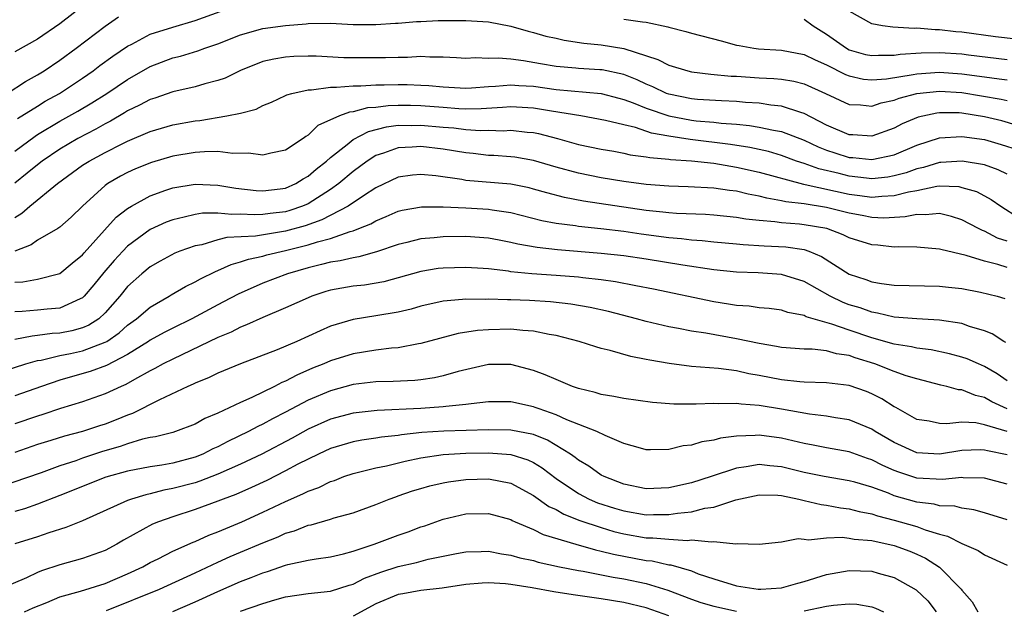
# Model space of a CAD drawing. Units: inches. Extents: x 2646000 to 2646951, y 1476000 to 1476717.
# Drawn here: x 2646139 to 2646227, y 1476197 to 1476250 of the extents above; entities that cross this region are included whole.
import ezdxf

# ---------------------------------------------------------------- set-up
doc = ezdxf.new("R2010")
doc.units = ezdxf.units.IN
doc.header["$MEASUREMENT"] = 0
doc.layers.add('LD26461476_2ft', color=189, linetype='Continuous')

msp = doc.modelspace()

# ---------------------------------------------------------------- linework, layer by layer
at = {"layer": 'LD26461476_2ft'}
for points, elevation in [([(2646145.362, 1476251), (2646143, 1476249.183), (2646141, 1476247.809), (2646139, 1476246.693)], 9696), ([(2646139.233, 1476240.767), (2646141, 1476241.879), (2646141.699, 1476242.301), (2646142.942, 1476243), (2646145, 1476244.36), (2646145.934, 1476245), (2646146.54, 1476245.46), (2646147.698, 1476246.302), (2646149, 1476247.192), (2646149.38, 1476247.38), (2646151, 1476248.249), (2646153, 1476248.88), (2646155, 1476249.463), (2646159, 1476250.93)], 9692), ([(2646227.81, 1476247.81), (2646225.968, 1476248.032), (2646223, 1476248.417), (2646222.46, 1476248.46), (2646221, 1476248.637), (2646220.627, 1476248.627), (2646219, 1476248.78), (2646218.758, 1476248.758), (2646216.871, 1476248.871), (2646215.95, 1476249), (2646215, 1476249.176), (2646213, 1476250.296)], 9696), ([(2646138.317, 1476243), (2646139.934, 1476244.066), (2646141, 1476244.632), (2646141.593, 1476245), (2646143, 1476245.952), (2646144.424, 1476247), (2646147, 1476248.972), (2646148.203, 1476249.797)], 9694), ([(2646139, 1476237.871), (2646140.789, 1476239.211), (2646141, 1476239.341), (2646143, 1476240.539), (2646144.578, 1476241.422), (2646145.837, 1476242.163), (2646147.156, 1476243), (2646149, 1476244.234), (2646151, 1476245.383), (2646153, 1476246.14), (2646153.695, 1476246.305), (2646155.237, 1476246.763), (2646155.847, 1476247), (2646157, 1476247.397), (2646159, 1476248.192), (2646161, 1476248.752), (2646163, 1476249.035), (2646164.82, 1476249.18), (2646165, 1476249.206), (2646167, 1476249.225), (2646169, 1476249.113), (2646171, 1476249.1), (2646172.764, 1476249.237), (2646173, 1476249.242), (2646174.619, 1476249.382), (2646175, 1476249.387), (2646176.541, 1476249.459), (2646179, 1476249.469), (2646181, 1476249.344), (2646183, 1476248.978), (2646184.514, 1476248.514), (2646185, 1476248.414), (2646186.087, 1476248.087), (2646187, 1476247.89), (2646187.713, 1476247.713), (2646189.457, 1476247.457), (2646191, 1476247.295), (2646193, 1476246.971), (2646196.02, 1476246.02), (2646197, 1476245.494), (2646198.681, 1476245), (2646199, 1476244.926), (2646200.718, 1476244.718), (2646202.536, 1476244.536), (2646203, 1476244.516), (2646205, 1476244.369), (2646206.322, 1476244.322), (2646207, 1476244.255), (2646208.084, 1476244.084), (2646209, 1476243.861), (2646210.909, 1476243), (2646213, 1476242.009), (2646214.015, 1476241.984), (2646215, 1476241.879), (2646215.831, 1476242.169), (2646217, 1476242.408), (2646217.425, 1476242.576), (2646219, 1476242.988), (2646221, 1476243.193), (2646223, 1476243.065), (2646226.491, 1476242.491), (2646227, 1476242.375)], 9690), ([(2646193, 1476249.593), (2646194.655, 1476249.345), (2646195, 1476249.326), (2646196.912, 1476248.912), (2646197, 1476248.876), (2646198.505, 1476248.505), (2646199, 1476248.352), (2646201.657, 1476247.657), (2646203, 1476247.284), (2646203.235, 1476247.235), (2646204.555, 1476247), (2646204.948, 1476246.948), (2646207, 1476246.832), (2646209, 1476246.458), (2646209.97, 1476245.97), (2646211, 1476245.522), (2646212.673, 1476244.673), (2646213, 1476244.546), (2646214.269, 1476244.269), (2646215, 1476244.207), (2646216.301, 1476244.301), (2646218.68, 1476244.68), (2646219, 1476244.749), (2646221, 1476244.889), (2646223, 1476244.747), (2646225, 1476244.458), (2646226.303, 1476244.303), (2646227, 1476244.194)], 9692), ([(2646209, 1476249.584), (2646209.8, 1476249), (2646211, 1476248.254), (2646212.756, 1476247), (2646213, 1476246.871), (2646214.455, 1476246.455), (2646215, 1476246.347), (2646215.608, 1476246.392), (2646217, 1476246.381), (2646217.531, 1476246.469), (2646219.394, 1476246.606), (2646221, 1476246.64), (2646223, 1476246.497), (2646223.589, 1476246.411), (2646227, 1476245.997)], 9694), ([(2646227.822, 1476240.179), (2646226.55, 1476240.55), (2646225, 1476240.921), (2646223, 1476241.242), (2646222.74, 1476241.26), (2646221, 1476241.27), (2646220.758, 1476241.242), (2646219.116, 1476240.884), (2646217.705, 1476240.295), (2646217, 1476239.922), (2646215, 1476239.216), (2646213.32, 1476239.32), (2646213, 1476239.328), (2646211, 1476240.183), (2646209, 1476241.222), (2646208.705, 1476241.295), (2646207, 1476241.862), (2646206.047, 1476241.953), (2646205, 1476242.121), (2646203.803, 1476242.197), (2646203, 1476242.274), (2646201.673, 1476242.327), (2646199.533, 1476242.468), (2646199, 1476242.521), (2646197, 1476242.919), (2646196.783, 1476243), (2646195.579, 1476243.579), (2646195, 1476243.804), (2646194.19, 1476244.19), (2646193, 1476244.661), (2646191.081, 1476245.081), (2646190.896, 1476245.103), (2646189, 1476245.218), (2646188.749, 1476245.25), (2646187, 1476245.386), (2646185.613, 1476245.613), (2646184.11, 1476245.89), (2646183, 1476246.024), (2646181.867, 1476246.133), (2646181, 1476246.095), (2646179.847, 1476246.154), (2646179, 1476246.107), (2646178.167, 1476246.167), (2646177, 1476246.214), (2646175.801, 1476246.199), (2646175, 1476246.26), (2646173.814, 1476246.186), (2646173, 1476246.198), (2646171.858, 1476246.141), (2646169, 1476246.153), (2646168.168, 1476246.168), (2646165.711, 1476246.289), (2646165, 1476246.298), (2646163.736, 1476246.264), (2646163, 1476246.216), (2646161.953, 1476246.047), (2646161, 1476245.816), (2646159, 1476245.022), (2646157.642, 1476244.358), (2646157, 1476244.133), (2646155.841, 1476243.841), (2646155, 1476243.587), (2646153, 1476243.148), (2646151.412, 1476242.588), (2646151, 1476242.462), (2646150.057, 1476241.943), (2646149, 1476241.438), (2646148.734, 1476241.266), (2646147.47, 1476240.53), (2646147, 1476240.299), (2646146.174, 1476239.826), (2646144.595, 1476239), (2646143, 1476238.056), (2646141.433, 1476237), (2646141, 1476236.669), (2646140.092, 1476235.908), (2646139, 1476235.043)], 9688), ([(2646139, 1476231.981), (2646139.627, 1476232.373), (2646140.326, 1476233), (2646142.78, 1476235), (2646145, 1476236.626), (2646145.574, 1476237), (2646147, 1476237.762), (2646148.527, 1476238.527), (2646149, 1476238.753), (2646151, 1476239.614), (2646153, 1476240.207), (2646155, 1476240.564), (2646155.399, 1476240.601), (2646157.81, 1476241), (2646159, 1476241.257), (2646160.396, 1476241.604), (2646161, 1476241.918), (2646161.767, 1476242.233), (2646163, 1476242.806), (2646163.123, 1476242.877), (2646163.566, 1476243), (2646165, 1476243.32), (2646165.316, 1476243.316), (2646167, 1476243.548), (2646167.539, 1476243.538), (2646169, 1476243.674), (2646169.67, 1476243.67), (2646171, 1476243.755), (2646171.757, 1476243.757), (2646173, 1476243.792), (2646173.783, 1476243.784), (2646175, 1476243.741), (2646175.703, 1476243.703), (2646177, 1476243.575), (2646179, 1476243.467), (2646179.485, 1476243.485), (2646181, 1476243.617), (2646181.636, 1476243.636), (2646183, 1476243.768), (2646183.704, 1476243.704), (2646185, 1476243.628), (2646187, 1476243.342), (2646191, 1476242.987), (2646192.563, 1476242.563), (2646193, 1476242.462), (2646193.841, 1476242.159), (2646195, 1476241.681), (2646197, 1476241.004), (2646199, 1476240.626), (2646199.424, 1476240.576), (2646201, 1476240.432), (2646201.653, 1476240.348), (2646203, 1476240.255), (2646204.154, 1476240.154), (2646205, 1476240.012), (2646206.272, 1476239.728), (2646207, 1476239.61), (2646209, 1476238.846), (2646210.254, 1476238.253), (2646211, 1476237.968), (2646211.721, 1476237.721), (2646213, 1476237.324), (2646213.31, 1476237.31), (2646215, 1476237.121), (2646217, 1476237.553), (2646219, 1476238.409), (2646221, 1476239.044), (2646223, 1476239.184), (2646225, 1476238.908), (2646226.466, 1476238.466), (2646227.977, 1476237.977)], 9686), ([(2646227, 1476235.842), (2646226.213, 1476236.213), (2646225, 1476236.659), (2646223.007, 1476237), (2646221.14, 1476236.86), (2646221, 1476236.864), (2646219.577, 1476236.423), (2646219, 1476236.305), (2646218.041, 1476235.959), (2646217, 1476235.677), (2646216.421, 1476235.579), (2646215, 1476235.433), (2646214.523, 1476235.476), (2646213, 1476235.659), (2646212.108, 1476235.892), (2646210.308, 1476236.308), (2646209, 1476236.782), (2646208.328, 1476237), (2646207, 1476237.487), (2646205.831, 1476237.831), (2646204.19, 1476238.19), (2646202.458, 1476238.458), (2646198.906, 1476238.906), (2646197, 1476239.202), (2646195.475, 1476239.475), (2646194.036, 1476239.963), (2646193, 1476240.196), (2646191.396, 1476240.604), (2646189.184, 1476241), (2646186.588, 1476241.412), (2646185, 1476241.691), (2646183, 1476241.819), (2646182.25, 1476241.749), (2646180.362, 1476241.638), (2646179, 1476241.611), (2646178.362, 1476241.638), (2646177, 1476241.734), (2646175, 1476241.896), (2646174.08, 1476241.921), (2646173, 1476241.923), (2646172.098, 1476241.902), (2646171, 1476241.753), (2646170.287, 1476241.713), (2646169, 1476241.364), (2646168.666, 1476241.334), (2646167.797, 1476241), (2646165.863, 1476240.137), (2646165, 1476239.293), (2646164.811, 1476239.189), (2646164.567, 1476239), (2646163, 1476237.95), (2646161.69, 1476237.69), (2646161, 1476237.518), (2646159.709, 1476237.709), (2646158.328, 1476237.672), (2646157, 1476237.83), (2646155.82, 1476237.82), (2646155, 1476237.745), (2646153, 1476237.417), (2646151.125, 1476236.875), (2646149.701, 1476236.299), (2646149, 1476235.981), (2646148.358, 1476235.642), (2646147.232, 1476235), (2646147, 1476234.834), (2646144.991, 1476233), (2646143.993, 1476232.007), (2646143, 1476231.132), (2646142.805, 1476231), (2646141, 1476229.982), (2646140.432, 1476229.568), (2646139, 1476229.013)], 9684), ([(2646139, 1476226.243), (2646139.717, 1476226.283), (2646141, 1476226.524), (2646142.993, 1476227.007), (2646144.076, 1476227.924), (2646145, 1476228.675), (2646145.144, 1476228.856), (2646147.992, 1476232.009), (2646149, 1476232.781), (2646149.347, 1476233), (2646151, 1476233.924), (2646152.402, 1476234.402), (2646153, 1476234.628), (2646155, 1476234.943), (2646157, 1476234.867), (2646158.601, 1476234.601), (2646160.387, 1476234.388), (2646161, 1476234.341), (2646162.524, 1476234.524), (2646163, 1476234.595), (2646163.921, 1476235), (2646164.576, 1476235.424), (2646165, 1476235.65), (2646165.721, 1476236.28), (2646166.635, 1476237), (2646167, 1476237.326), (2646168.464, 1476238.464), (2646169, 1476238.899), (2646170.37, 1476239.63), (2646171.966, 1476240.034), (2646173, 1476240.166), (2646174.163, 1476240.163), (2646175, 1476240.193), (2646177, 1476240.01), (2646177.942, 1476239.942), (2646179, 1476239.806), (2646180.286, 1476239.714), (2646181, 1476239.731), (2646182.308, 1476239.692), (2646183, 1476239.734), (2646184.433, 1476239.567), (2646185, 1476239.521), (2646185.431, 1476239.431), (2646187.136, 1476239), (2646189, 1476238.475), (2646191, 1476238.053), (2646192.138, 1476237.862), (2646193, 1476237.697), (2646193.561, 1476237.561), (2646195, 1476237.378), (2646195.306, 1476237.306), (2646197, 1476237.164), (2646197.14, 1476237.14), (2646199, 1476237.023), (2646201, 1476236.803), (2646203, 1476236.46), (2646205, 1476236.002), (2646208.937, 1476234.937), (2646209.083, 1476234.917), (2646213, 1476234.062), (2646213.951, 1476233.951), (2646215, 1476233.79), (2646215.879, 1476233.879), (2646217, 1476233.925), (2646218.263, 1476234.264), (2646219, 1476234.393), (2646220.767, 1476234.767), (2646221, 1476234.784), (2646222.724, 1476234.724), (2646223, 1476234.663), (2646224.281, 1476234.281), (2646225, 1476233.92), (2646225.596, 1476233.596), (2646226.445, 1476233), (2646228.016, 1476231.984)], 9682), ([(2646227, 1476229.874), (2646226.163, 1476230.163), (2646225, 1476230.768), (2646224.825, 1476230.825), (2646224.479, 1476231), (2646223, 1476231.776), (2646222.086, 1476232.086), (2646221, 1476232.341), (2646219.773, 1476232.227), (2646219, 1476232.268), (2646217.965, 1476232.035), (2646216.065, 1476231.935), (2646215, 1476231.974), (2646214.158, 1476232.158), (2646213, 1476232.367), (2646211, 1476232.878), (2646209, 1476233.197), (2646207.381, 1476233.381), (2646207, 1476233.48), (2646205.689, 1476233.689), (2646205, 1476233.887), (2646204.052, 1476234.052), (2646203, 1476234.316), (2646202.381, 1476234.381), (2646201, 1476234.601), (2646198.721, 1476234.721), (2646197, 1476234.76), (2646195, 1476234.907), (2646193, 1476235.185), (2646191, 1476235.52), (2646189, 1476235.915), (2646187, 1476236.462), (2646185, 1476237.047), (2646183.328, 1476237.328), (2646183, 1476237.37), (2646181.482, 1476237.482), (2646181, 1476237.498), (2646179.659, 1476237.659), (2646179, 1476237.718), (2646177, 1476238.055), (2646175, 1476238.299), (2646174.241, 1476238.241), (2646173, 1476238.182), (2646171.705, 1476237.705), (2646171, 1476237.476), (2646170.249, 1476237), (2646169, 1476236.073), (2646167.743, 1476235), (2646167, 1476234.471), (2646165, 1476233.215), (2646164.504, 1476233), (2646163.389, 1476232.611), (2646163, 1476232.5), (2646161.655, 1476232.345), (2646161, 1476232.243), (2646160.21, 1476232.21), (2646159, 1476232.288), (2646158.251, 1476232.251), (2646157, 1476232.383), (2646155.634, 1476232.366), (2646155, 1476232.263), (2646154.005, 1476232.005), (2646153, 1476231.795), (2646152.425, 1476231.576), (2646151, 1476230.929), (2646149, 1476229.447), (2646148.561, 1476229), (2646147.813, 1476228.187), (2646146.878, 1476227.122), (2646145.995, 1476226.006), (2646145.143, 1476225), (2646145, 1476224.867), (2646144.785, 1476224.785), (2646143, 1476223.944), (2646141.855, 1476223.854), (2646141, 1476223.76), (2646139.651, 1476223.651), (2646139, 1476223.618)], 9680), ([(2646227, 1476227.545), (2646226.181, 1476227.819), (2646225, 1476228.115), (2646223.373, 1476228.627), (2646221.138, 1476229.138), (2646221, 1476229.188), (2646219, 1476229.349), (2646217.38, 1476229.38), (2646217, 1476229.351), (2646215.524, 1476229.524), (2646215, 1476229.552), (2646213, 1476230.185), (2646212.452, 1476230.452), (2646211.03, 1476231), (2646209, 1476231.349), (2646208.602, 1476231.398), (2646207, 1476231.506), (2646206.397, 1476231.603), (2646205, 1476231.712), (2646203.84, 1476231.84), (2646203, 1476231.996), (2646201, 1476232.194), (2646200.24, 1476232.24), (2646197.667, 1476232.333), (2646197, 1476232.389), (2646196.461, 1476232.461), (2646195, 1476232.614), (2646189.446, 1476233.446), (2646187.759, 1476233.759), (2646186.166, 1476234.166), (2646185, 1476234.514), (2646184.611, 1476234.611), (2646183, 1476234.934), (2646179, 1476235.282), (2646178.65, 1476235.35), (2646176.326, 1476235.674), (2646175, 1476235.802), (2646174.267, 1476235.733), (2646173, 1476235.563), (2646171, 1476234.617), (2646169.911, 1476233.911), (2646168.57, 1476233), (2646166.227, 1476231.772), (2646164.74, 1476231.26), (2646163, 1476230.766), (2646160.33, 1476230.33), (2646157.795, 1476230.205), (2646157, 1476229.993), (2646155.573, 1476229.573), (2646155, 1476229.472), (2646153.619, 1476229), (2646153.172, 1476228.829), (2646151.875, 1476228.125), (2646151, 1476227.624), (2646150.259, 1476227), (2646149, 1476225.859), (2646148.307, 1476225), (2646147, 1476223.521), (2646146.434, 1476223), (2646145.563, 1476222.437), (2646145, 1476222.198), (2646144.058, 1476221.942), (2646143, 1476221.73), (2646142.313, 1476221.687), (2646141, 1476221.506), (2646140.527, 1476221.473), (2646139, 1476221.177)], 9678), ([(2646137, 1476218.052), (2646139.973, 1476219), (2646141, 1476219.291), (2646141.339, 1476219.339), (2646143, 1476219.738), (2646143.92, 1476219.92), (2646145, 1476220.165), (2646147, 1476220.914), (2646147.149, 1476221), (2646148.244, 1476221.756), (2646149, 1476222.421), (2646149.797, 1476223), (2646151, 1476224.046), (2646152.675, 1476225), (2646152.872, 1476225.128), (2646154.139, 1476225.861), (2646155, 1476226.265), (2646155.46, 1476226.54), (2646156.792, 1476227.207), (2646157, 1476227.278), (2646158.176, 1476227.824), (2646159, 1476228.044), (2646159.707, 1476228.293), (2646161, 1476228.559), (2646161.339, 1476228.661), (2646163, 1476229.051), (2646165, 1476229.56), (2646165.843, 1476229.843), (2646167, 1476230.136), (2646168.749, 1476230.749), (2646169, 1476230.808), (2646169.495, 1476231), (2646170.567, 1476231.433), (2646171, 1476231.702), (2646171.932, 1476232.068), (2646173, 1476232.554), (2646173.362, 1476232.638), (2646175.067, 1476232.933), (2646177, 1476232.931), (2646179, 1476232.854), (2646181, 1476232.73), (2646181.332, 1476232.668), (2646183, 1476232.419), (2646185.727, 1476231.727), (2646187, 1476231.492), (2646188.724, 1476231.277), (2646189, 1476231.227), (2646190.978, 1476231.022), (2646193, 1476230.768), (2646194.539, 1476230.539), (2646197, 1476230.213), (2646198.122, 1476230.122), (2646199, 1476230.013), (2646199.958, 1476229.958), (2646201, 1476229.84), (2646203, 1476229.657), (2646203.587, 1476229.587), (2646205.471, 1476229.471), (2646207.38, 1476229.38), (2646209, 1476229.139), (2646209.411, 1476229), (2646210.535, 1476228.535), (2646213, 1476226.974), (2646214.482, 1476226.482), (2646215, 1476226.281), (2646215.859, 1476226.142), (2646217, 1476225.995), (2646221, 1476225.907), (2646221.809, 1476225.809), (2646223, 1476225.696), (2646224.63, 1476225.37), (2646226.12, 1476225), (2646226.802, 1476224.802)], 9676), ([(2646226.902, 1476220.902), (2646226.708, 1476221), (2646225.675, 1476221.675), (2646225, 1476221.933), (2646223.673, 1476222.328), (2646223, 1476222.572), (2646221, 1476222.886), (2646219.009, 1476222.991), (2646217, 1476223.155), (2646215.508, 1476223.508), (2646215, 1476223.575), (2646213.962, 1476223.962), (2646213, 1476224.249), (2646212.455, 1476224.455), (2646211.32, 1476225), (2646209, 1476226.302), (2646207, 1476226.939), (2646204.933, 1476227.067), (2646203, 1476227.125), (2646201, 1476227.341), (2646198.245, 1476227.755), (2646195, 1476228.283), (2646193, 1476228.574), (2646191, 1476228.798), (2646187.116, 1476229.116), (2646185.32, 1476229.32), (2646183.622, 1476229.622), (2646183, 1476229.778), (2646181.963, 1476229.963), (2646181, 1476230.159), (2646179, 1476230.315), (2646177, 1476230.281), (2646176.184, 1476230.183), (2646175, 1476230.087), (2646173.773, 1476229.773), (2646173, 1476229.594), (2646171.068, 1476228.932), (2646169.511, 1476228.49), (2646169, 1476228.417), (2646167.853, 1476228.146), (2646167, 1476228.031), (2646166.195, 1476227.805), (2646165, 1476227.536), (2646163.175, 1476227), (2646161, 1476226.165), (2646158.8, 1476225.2), (2646157.509, 1476224.491), (2646157, 1476224.235), (2646154.699, 1476223), (2646153, 1476222.18), (2646152.226, 1476221.774), (2646151, 1476221.1), (2646150.861, 1476221), (2646149, 1476219.834), (2646147.13, 1476218.87), (2646145.675, 1476218.325), (2646144.112, 1476217.888), (2646143, 1476217.556), (2646141.364, 1476217), (2646139, 1476216.151)], 9674), ([(2646227, 1476217.498), (2646226.113, 1476218.113), (2646225, 1476218.778), (2646224.458, 1476219), (2646223.448, 1476219.448), (2646223, 1476219.604), (2646221.905, 1476219.904), (2646220.255, 1476220.255), (2646219, 1476220.404), (2646218.526, 1476220.526), (2646217, 1476220.757), (2646215, 1476221.318), (2646213, 1476221.996), (2646211.463, 1476222.537), (2646209.183, 1476223.183), (2646209, 1476223.284), (2646207.557, 1476223.558), (2646207, 1476223.754), (2646205.9, 1476223.9), (2646205, 1476223.986), (2646204.116, 1476224.116), (2646203, 1476224.177), (2646202.306, 1476224.306), (2646201, 1476224.496), (2646195.631, 1476225.631), (2646194.086, 1476225.914), (2646192.282, 1476226.282), (2646191, 1476226.456), (2646189.37, 1476226.63), (2646189, 1476226.684), (2646187, 1476226.847), (2646184.842, 1476227), (2646183, 1476227.181), (2646182.781, 1476227.219), (2646181, 1476227.42), (2646180.542, 1476227.458), (2646179, 1476227.56), (2646177, 1476227.504), (2646176.552, 1476227.448), (2646175, 1476227.19), (2646171.716, 1476226.284), (2646170.006, 1476225.994), (2646169, 1476225.885), (2646167, 1476225.528), (2646166.59, 1476225.41), (2646165.34, 1476225), (2646165, 1476224.864), (2646163, 1476223.961), (2646161, 1476223.129), (2646159.549, 1476222.451), (2646159, 1476222.25), (2646158.181, 1476221.819), (2646157, 1476221.335), (2646153, 1476219.43), (2646152.163, 1476219), (2646151.42, 1476218.58), (2646151, 1476218.374), (2646149.607, 1476217.607), (2646148.839, 1476217.162), (2646148.434, 1476217), (2646147, 1476216.33), (2646145, 1476215.639), (2646143.037, 1476215.037), (2646141.49, 1476214.51), (2646141, 1476214.366), (2646139, 1476213.679)], 9672), ([(2646226.997, 1476215), (2646225.64, 1476215.641), (2646225, 1476216.019), (2646224.199, 1476216.199), (2646223, 1476216.685), (2646222.703, 1476216.703), (2646221.653, 1476217), (2646221.122, 1476217.122), (2646219, 1476217.664), (2646218.052, 1476217.949), (2646217, 1476218.324), (2646215.276, 1476219), (2646213.533, 1476219.533), (2646213, 1476219.73), (2646211.886, 1476219.886), (2646211, 1476220.148), (2646209.707, 1476220.292), (2646209, 1476220.298), (2646207, 1476220.448), (2646206.546, 1476220.546), (2646205, 1476220.798), (2646203, 1476221.231), (2646200.274, 1476221.726), (2646199, 1476221.911), (2646197.858, 1476222.142), (2646197, 1476222.286), (2646195, 1476222.755), (2646194.135, 1476223), (2646191.652, 1476223.652), (2646190.014, 1476224.014), (2646188.304, 1476224.304), (2646186.514, 1476224.514), (2646184.632, 1476224.632), (2646183, 1476224.694), (2646182.688, 1476224.688), (2646181, 1476224.743), (2646180.724, 1476224.724), (2646179, 1476224.746), (2646178.704, 1476224.704), (2646177, 1476224.572), (2646175, 1476224.112), (2646174.137, 1476223.863), (2646173, 1476223.584), (2646171, 1476223.254), (2646169, 1476222.949), (2646167.492, 1476222.508), (2646167, 1476222.334), (2646166.062, 1476221.938), (2646164.008, 1476221), (2646162.256, 1476220.256), (2646159, 1476219), (2646157, 1476218.165), (2646156.222, 1476217.778), (2646155, 1476217.293), (2646154.808, 1476217.192), (2646154.35, 1476217), (2646151.824, 1476215.824), (2646149.417, 1476214.583), (2646149, 1476214.448), (2646147.975, 1476214.025), (2646147, 1476213.655), (2646146.498, 1476213.502), (2646145, 1476213.001), (2646143.409, 1476212.591), (2646142.199, 1476212.2), (2646141, 1476211.834), (2646139, 1476211.144)], 9670), ([(2646227.002, 1476212.998), (2646225, 1476213.605), (2646224.244, 1476213.756), (2646223, 1476213.824), (2646221.666, 1476213.666), (2646221, 1476213.71), (2646220.094, 1476213.906), (2646219, 1476214.06), (2646217.124, 1476215.124), (2646217, 1476215.181), (2646215.903, 1476215.903), (2646215, 1476216.355), (2646214.54, 1476216.54), (2646213, 1476217.089), (2646211, 1476217.319), (2646209, 1476217.368), (2646208.607, 1476217.393), (2646207, 1476217.588), (2646205, 1476217.977), (2646204.11, 1476218.11), (2646203, 1476218.369), (2646201.419, 1476218.581), (2646199, 1476218.768), (2646197.025, 1476219.025), (2646195.321, 1476219.321), (2646195, 1476219.396), (2646193.645, 1476219.645), (2646191.809, 1476220.19), (2646191, 1476220.374), (2646190.512, 1476220.512), (2646189.045, 1476221), (2646187, 1476221.518), (2646186.397, 1476221.602), (2646185, 1476221.905), (2646184.045, 1476221.955), (2646183, 1476222.081), (2646181, 1476222.033), (2646180.038, 1476221.962), (2646178.319, 1476221.681), (2646175, 1476220.817), (2646174.79, 1476220.79), (2646173, 1476220.435), (2646172.393, 1476220.393), (2646171, 1476220.219), (2646169, 1476219.89), (2646167, 1476219.267), (2646166.388, 1476219), (2646165.394, 1476218.605), (2646163.994, 1476218.006), (2646163, 1476217.464), (2646162.665, 1476217.335), (2646162.037, 1476217), (2646160.014, 1476216.014), (2646159, 1476215.573), (2646157, 1476214.622), (2646155.852, 1476214.148), (2646155, 1476213.661), (2646153.259, 1476213), (2646153, 1476212.921), (2646151.465, 1476212.535), (2646151, 1476212.458), (2646150.308, 1476212.308), (2646149, 1476211.914), (2646148.329, 1476211.671), (2646146.779, 1476211.222), (2646145, 1476210.623), (2646144.405, 1476210.405), (2646143, 1476209.94), (2646141.34, 1476209.34), (2646136.362, 1476207.638)], 9668), ([(2646227, 1476210.936), (2646225.271, 1476211.271), (2646225, 1476211.351), (2646224.633, 1476211.368), (2646223, 1476211.316), (2646221, 1476210.997), (2646219, 1476211.121), (2646217, 1476212.018), (2646215.302, 1476213), (2646215, 1476213.202), (2646213, 1476214.036), (2646211.786, 1476214.214), (2646211, 1476214.355), (2646209.466, 1476214.534), (2646207, 1476214.992), (2646205, 1476215.321), (2646203.41, 1476215.411), (2646203, 1476215.476), (2646201.441, 1476215.441), (2646201, 1476215.471), (2646199.414, 1476215.414), (2646199, 1476215.43), (2646197.437, 1476215.436), (2646195.567, 1476215.567), (2646193, 1476215.914), (2646192.118, 1476216.118), (2646191, 1476216.29), (2646190.466, 1476216.466), (2646189, 1476216.812), (2646188.463, 1476217), (2646187, 1476217.601), (2646186.041, 1476218.041), (2646185, 1476218.422), (2646183, 1476218.939), (2646181, 1476218.931), (2646178.316, 1476218.316), (2646177, 1476217.947), (2646176.229, 1476217.771), (2646175, 1476217.596), (2646174.465, 1476217.535), (2646172.554, 1476217.446), (2646171, 1476217.407), (2646169, 1476217.158), (2646167, 1476216.616), (2646165, 1476215.769), (2646163, 1476214.71), (2646161.863, 1476214.138), (2646161, 1476213.652), (2646160.549, 1476213.451), (2646159.734, 1476213), (2646157.886, 1476212.114), (2646157, 1476211.641), (2646156.551, 1476211.449), (2646155.682, 1476211), (2646155, 1476210.722), (2646153, 1476210.202), (2646152.022, 1476210.022), (2646151, 1476209.873), (2646149, 1476209.481), (2646147.063, 1476208.937), (2646143, 1476207.313), (2646141, 1476206.551), (2646139.849, 1476206.151), (2646139, 1476205.895)], 9666), ([(2646227, 1476208.333), (2646225, 1476208.866), (2646223.104, 1476208.895), (2646223, 1476208.908), (2646221.273, 1476208.727), (2646219, 1476208.874), (2646217.391, 1476209.391), (2646217, 1476209.542), (2646215.983, 1476209.983), (2646215, 1476210.501), (2646214.618, 1476210.618), (2646213, 1476211.201), (2646211, 1476211.543), (2646209.795, 1476211.795), (2646209, 1476211.931), (2646207, 1476212.415), (2646205, 1476212.685), (2646204.645, 1476212.645), (2646203, 1476212.598), (2646201.586, 1476212.414), (2646201, 1476212.241), (2646199.916, 1476212.084), (2646199, 1476211.793), (2646198.279, 1476211.721), (2646197, 1476211.413), (2646195.377, 1476211.376), (2646195, 1476211.388), (2646194.482, 1476211.518), (2646193, 1476211.946), (2646191.366, 1476212.634), (2646190.63, 1476213), (2646187.952, 1476214.048), (2646187, 1476214.477), (2646185.487, 1476215), (2646185.141, 1476215.141), (2646185, 1476215.189), (2646183, 1476215.629), (2646181, 1476215.627), (2646179.467, 1476215.467), (2646179, 1476215.391), (2646177.223, 1476215.223), (2646177, 1476215.183), (2646175, 1476215.046), (2646171.129, 1476214.871), (2646169, 1476214.614), (2646167, 1476214.085), (2646165, 1476213.204), (2646163.582, 1476212.418), (2646160.892, 1476211), (2646159, 1476210.099), (2646157, 1476209.205), (2646155.415, 1476208.585), (2646155, 1476208.458), (2646153, 1476207.93), (2646152.21, 1476207.79), (2646151, 1476207.469), (2646150.607, 1476207.393), (2646149.346, 1476207), (2646149, 1476206.872), (2646145, 1476205.075), (2646143.531, 1476204.469), (2646142.014, 1476204.014), (2646141, 1476203.666), (2646139, 1476203.029)], 9664), ([(2646227, 1476205.162), (2646225, 1476205.795), (2646224.057, 1476206.058), (2646223, 1476206.198), (2646222.361, 1476206.361), (2646221, 1476206.418), (2646220.543, 1476206.543), (2646219, 1476206.74), (2646217, 1476207.306), (2646216.482, 1476207.519), (2646215, 1476208.05), (2646213.509, 1476208.491), (2646213, 1476208.627), (2646210.784, 1476209), (2646209, 1476209.373), (2646207, 1476209.868), (2646205.952, 1476209.952), (2646205, 1476210.064), (2646203.86, 1476209.86), (2646203, 1476209.76), (2646200.745, 1476209), (2646199, 1476208.452), (2646197, 1476208.009), (2646195, 1476207.921), (2646193, 1476208.324), (2646191.257, 1476209), (2646191, 1476209.135), (2646189.916, 1476209.916), (2646189, 1476210.462), (2646188.707, 1476210.707), (2646188.284, 1476211), (2646186.245, 1476212.246), (2646185, 1476212.735), (2646183, 1476213.133), (2646181, 1476213.159), (2646177.034, 1476213.034), (2646175.1, 1476212.9), (2646173.296, 1476212.704), (2646173, 1476212.647), (2646171.51, 1476212.49), (2646171, 1476212.404), (2646169.77, 1476212.23), (2646169, 1476212.09), (2646167, 1476211.492), (2646165.928, 1476211), (2646165, 1476210.553), (2646164.094, 1476210.094), (2646163, 1476209.507), (2646161.336, 1476208.664), (2646159.98, 1476208.02), (2646158.589, 1476207.412), (2646157.472, 1476207), (2646157, 1476206.806), (2646155, 1476206.081), (2646153, 1476205.443), (2646151.731, 1476205), (2646151.214, 1476204.786), (2646148.646, 1476203.354), (2646148.045, 1476203), (2646147, 1476202.455), (2646145, 1476201.721), (2646143, 1476201.16), (2646141.351, 1476200.649), (2646141, 1476200.496), (2646140.027, 1476200.027), (2646137.63, 1476199)], 9662), ([(2646139.852, 1476197), (2646140.633, 1476197.367), (2646141.839, 1476197.839), (2646143, 1476198.319), (2646144.831, 1476198.831), (2646147, 1476199.51), (2646149, 1476200.364), (2646150.354, 1476201), (2646151, 1476201.369), (2646151.717, 1476201.717), (2646153, 1476202.376), (2646154.817, 1476203.183), (2646155, 1476203.249), (2646156.195, 1476203.805), (2646157, 1476204.106), (2646159.117, 1476205), (2646161, 1476205.84), (2646163, 1476206.801), (2646164.537, 1476207.463), (2646165, 1476207.71), (2646165.961, 1476208.039), (2646167, 1476208.552), (2646167.34, 1476208.66), (2646168.181, 1476209), (2646169, 1476209.283), (2646169.358, 1476209.358), (2646171, 1476209.77), (2646171.951, 1476209.951), (2646173.628, 1476210.372), (2646175, 1476210.651), (2646177, 1476210.958), (2646179, 1476211.066), (2646181, 1476211.095), (2646183, 1476210.952), (2646184.487, 1476210.487), (2646185, 1476210.24), (2646185.775, 1476209.775), (2646187, 1476208.83), (2646189, 1476207.49), (2646189.947, 1476207), (2646190.682, 1476206.682), (2646192.193, 1476206.193), (2646193, 1476205.95), (2646195, 1476205.608), (2646195.629, 1476205.629), (2646197, 1476205.622), (2646197.756, 1476205.756), (2646199, 1476205.878), (2646200.188, 1476206.188), (2646201, 1476206.298), (2646202.933, 1476206.933), (2646205, 1476207.385), (2646206.661, 1476207.339), (2646207, 1476207.311), (2646208.528, 1476207), (2646208.899, 1476206.899), (2646209, 1476206.89), (2646210.52, 1476206.52), (2646211, 1476206.466), (2646212.227, 1476206.227), (2646213, 1476206.129), (2646213.89, 1476205.89), (2646215, 1476205.689), (2646215.51, 1476205.51), (2646217, 1476205.145), (2646217.52, 1476205), (2646219, 1476204.558), (2646219.727, 1476204.272), (2646221, 1476203.892), (2646221.724, 1476203.725), (2646223, 1476203.075), (2646224.436, 1476202.436), (2646225, 1476202.045), (2646227, 1476201.152)], 9660), ([(2646147.112, 1476197.112), (2646151.819, 1476199), (2646155, 1476200.451), (2646157, 1476201.401), (2646158.097, 1476201.903), (2646159, 1476202.289), (2646161, 1476203.132), (2646162.342, 1476203.658), (2646163, 1476203.966), (2646163.806, 1476204.194), (2646165, 1476204.68), (2646165.272, 1476204.728), (2646167, 1476205.219), (2646167.328, 1476205.328), (2646169, 1476205.784), (2646171, 1476206.51), (2646172.201, 1476207), (2646172.784, 1476207.216), (2646173, 1476207.28), (2646174.271, 1476207.729), (2646175, 1476207.956), (2646175.815, 1476208.185), (2646177, 1476208.46), (2646177.458, 1476208.542), (2646179, 1476208.74), (2646181, 1476208.797), (2646183, 1476208.406), (2646185, 1476207.333), (2646186.359, 1476206.359), (2646187, 1476206.075), (2646187.678, 1476205.678), (2646189.117, 1476205.117), (2646191, 1476204.471), (2646192.134, 1476204.134), (2646193, 1476203.922), (2646195, 1476203.579), (2646195.576, 1476203.576), (2646197, 1476203.446), (2646198.657, 1476203.343), (2646199, 1476203.379), (2646200.795, 1476203.205), (2646201, 1476203.237), (2646202.955, 1476203.045), (2646203.075, 1476203.074), (2646205, 1476203.006), (2646207, 1476203.207), (2646208.486, 1476203.514), (2646209, 1476203.447), (2646209.379, 1476203.379), (2646211, 1476203.572), (2646212.38, 1476203.621), (2646213, 1476203.537), (2646213.445, 1476203.445), (2646215, 1476203.315), (2646217, 1476202.885), (2646218.375, 1476202.375), (2646219, 1476202.117), (2646219.762, 1476201.762), (2646221, 1476200.951), (2646222.943, 1476199), (2646223, 1476198.914), (2646223.894, 1476197.894), (2646224.404, 1476197)], 9658), ([(2646153, 1476197.038), (2646155, 1476197.877), (2646157, 1476198.816), (2646159, 1476199.691), (2646159.958, 1476200.042), (2646161, 1476200.472), (2646161.41, 1476200.59), (2646163, 1476201.146), (2646163.202, 1476201.202), (2646165, 1476201.59), (2646165.715, 1476201.715), (2646167, 1476201.891), (2646168.154, 1476202.154), (2646169, 1476202.382), (2646170.86, 1476203), (2646173, 1476203.811), (2646173.895, 1476204.105), (2646175, 1476204.528), (2646175.359, 1476204.641), (2646177, 1476205.222), (2646179, 1476205.689), (2646181, 1476205.734), (2646183, 1476205.19), (2646183.117, 1476205.117), (2646183.382, 1476205), (2646185, 1476204.311), (2646185.869, 1476203.869), (2646188.744, 1476203), (2646190.494, 1476202.494), (2646191, 1476202.395), (2646192.107, 1476202.107), (2646195, 1476201.565), (2646195.521, 1476201.521), (2646197, 1476201.178), (2646197.167, 1476201.167), (2646199, 1476200.626), (2646199.614, 1476200.386), (2646201, 1476199.931), (2646203, 1476199.314), (2646204.924, 1476199), (2646205.167, 1476199), (2646207, 1476199.138), (2646208.446, 1476199.555), (2646209, 1476199.698), (2646211, 1476200.325), (2646213, 1476200.675), (2646215, 1476200.594), (2646215.58, 1476200.42), (2646217, 1476200.049), (2646218.953, 1476198.953), (2646219.969, 1476197.969), (2646220.717, 1476197)], 9656), ([(2646159, 1476197.056), (2646161, 1476197.754), (2646162.068, 1476198.068), (2646163, 1476198.322), (2646165, 1476198.619), (2646167, 1476198.83), (2646168.635, 1476199.365), (2646169, 1476199.458), (2646170.017, 1476199.983), (2646171.468, 1476200.532), (2646173, 1476201.029), (2646174.615, 1476201.385), (2646175.662, 1476201.662), (2646178.173, 1476202.173), (2646179, 1476202.323), (2646180.347, 1476202.347), (2646181, 1476202.375), (2646182.15, 1476202.15), (2646183, 1476202.038), (2646183.799, 1476201.799), (2646185, 1476201.543), (2646185.415, 1476201.415), (2646187.307, 1476201), (2646189, 1476200.658), (2646189.404, 1476200.596), (2646192.072, 1476200.072), (2646193, 1476199.932), (2646195, 1476199.519), (2646196.918, 1476198.918), (2646199, 1476198.113), (2646199.835, 1476197.835), (2646201, 1476197.489), (2646203, 1476197.055)], 9654), ([(2646197, 1476196.638), (2646195, 1476197.364), (2646193, 1476197.825), (2646191, 1476198.143), (2646188.509, 1476198.509), (2646186.788, 1476198.788), (2646184.866, 1476199.134), (2646183, 1476199.423), (2646182.521, 1476199.479), (2646181, 1476199.564), (2646180.456, 1476199.543), (2646179, 1476199.418), (2646176.889, 1476199.111), (2646175, 1476198.9), (2646173.405, 1476198.595), (2646173, 1476198.532), (2646171, 1476197.706), (2646169, 1476196.613)], 9652), ([(2646209, 1476197.094), (2646211, 1476197.515), (2646211.605, 1476197.605), (2646213, 1476197.712), (2646213.668, 1476197.668), (2646215, 1476197.43), (2646215.329, 1476197.329), (2646216.036, 1476197)], 9654)]:
    msp.add_lwpolyline(points, dxfattribs=dict(at, elevation=elevation))

doc.saveas('drawing.dxf')
